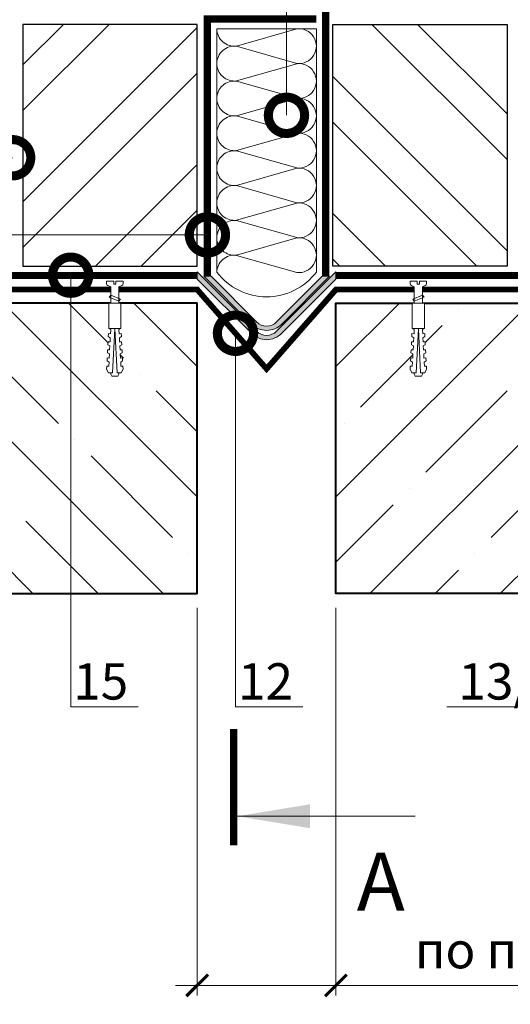
# Model space of a CAD drawing. Units: millimetres. Extents: x -45065 to 142185, y -31757 to 2974.
# Drawn here: x 82448 to 82786, y -14611 to -13933 of the extents above; entities that cross this region are included whole.
import ezdxf
from ezdxf import colors
from ezdxf.entities.mleader import LeaderData, LeaderLine
from ezdxf.enums import TextEntityAlignment as Align
from ezdxf.math import Vec2, Vec3

# ---------------------------------------------------------------- set-up
doc = ezdxf.new("R2010")
doc.units = ezdxf.units.MM
doc.linetypes.add('штриховая 50', pattern=[1, 0.5, -0.5])
doc.layers.get('0').update_dxf_attribs({"lineweight": 30})
doc.layers.get('DEFPOINTS').update_dxf_attribs({"color": 251, "lineweight": 0})
doc.layers.add('TN-АННОТАЦИИ @ 10', color=7, linetype='Continuous', lineweight=20, true_color=0x000000)
doc.layers.add('TN-АННТОТАЦИИ @ 10', color=7, linetype='Continuous', lineweight=20, true_color=0x000000)
for name, color, linetype, lineweight in [('TN-БЕТОН', 251, 'Continuous', 40), ('TN-КИРПИЧ', 246, 'Continuous', 30), ('TN-КРЕПЕЖ', 7, 'Continuous', 15), ('TN-МЕТАЛЛ КОНСТРУКЦИИ', 162, 'Continuous', 35), ('TN-ПАРОИЗОЛЯЦИЯ', 94, 'Continuous', 15), ('TN-РАЗМЕРЫ', 184, 'Continuous', 15), ('TN-РАЗМЕРЫ @ 10', 184, 'Continuous', 15), ('TN-УТЕПЛИТЕЛЬ КВ', 42, 'Continuous', 15)]:
    doc.layers.add(name, color=color, linetype=linetype, lineweight=lineweight)
doc.styles.add('Arial', font='ariali.ttf')
doc.styles.add('TN-Текст', font='isocpeur.ttf')
doc.styles.add('TN-Текст-Аннотативный', font='isocpeur.ttf')
doc.styles.add('ПТС-Текст', font='isocpeur.ttf')
doc.dimstyles.new('ПТС-Размеры', dxfattribs={"dimtxt": 2.5, "dimasz": 1.5, "dimexe": 0.7, "dimexo": 1, "dimgap": 0.8, "dimtad": 1, "dimdec": 0, "dimzin": 0, "dimdsep": 46, "dimtxsty": 'TN-Текст-Аннотативный', "dimblk": 'ARCHTICK', "dimcen": 2, "dimdle": 0.7, "dimadec": 0, "dimazin": 0, "dimtfac": 1, "dimtdec": 0, "dimtmove": 1, "dimatfit": 3, "dimfxl": 0.7, "dimtolj": 1, "dimtzin": 0, "dimlwd": -1, "dimlwe": -1, "dimarcsym": 0})
doc.dimstyles.new('ПТС-Размеры-Аннотативный$0', dxfattribs={"dimtxt": 2.5, "dimasz": 1.5, "dimexe": 0.7, "dimexo": 1, "dimgap": 0.8, "dimtad": 1, "dimdec": 0, "dimzin": 0, "dimdsep": 46, "dimtxsty": 'TN-Текст-Аннотативный', "dimblk": 'ARCHTICK', "dimcen": 2, "dimdle": 0.7, "dimadec": 0, "dimazin": 0, "dimtfac": 1, "dimtdec": 0, "dimtmove": 1, "dimatfit": 3, "dimfxl": 0.7, "dimtolj": 1, "dimtzin": 0, "dimlwd": -1, "dimlwe": -1, "dimarcsym": 0})
pattern_1 = [(45, (0, -120.911588723262), (-44.90128060534577, 44.90128060534577), []), (45, (44.90130000000001, -120.911588723262), (-44.90128060534577, 44.90128060534577), [79.375, -15.875, 0, -15.875])]
pattern_2 = [(45, (79.99999999999994, -533.5074096471544), (-47.14634463561305, 47.14634463561306), []), (45, (111.43091, -533.5074096471544), (-47.14634463561305, 47.14634463561306), [])]

# ---------------------------------------------------------------- blocks, each defined once
blk = doc.blocks.new('*U587')
at = {"layer": 'TN-БЕТОН', "lineweight": 13}
h = blk.add_hatch(dxfattribs=at)
h.set_pattern_fill('ANSI35', color=256, scale=10)
h.set_pattern_definition(pattern_1)
h.paths.add_polyline_path([(0, 0), (200, 0), (199.9999999999999, 579.088411276738), (-5.684341886080801e-14, 579.088411276738)])
at = {"layer": 'TN-БЕТОН'}
blk.add_lwpolyline([(0, 0), (200, 0), (199.9999999999999, 579.088411276738), (-5.684341886080801e-14, 579.088411276738)], close=True, dxfattribs=at)
blk = doc.blocks.new('*U586')
at = {"ltscale": 100}
for p, q in [((-6.188683723755551e-12, 72.49558830728861), (24.00000000001582, 72.49558830728861)), ((2.26956231585973e-11, 3.999999999998312), (-6.188683723755551e-12, 72.49558830728861)), ((23.99999999988598, 72.49558830728861), (47.99999999990799, 72.49558830728861)), ((47.99999999977815, 72.49558830728861), (71.99999999980017, 72.49558830728861)), ((71.99999999967032, 72.49558830728861), (95.99999999969233, 72.49558830728861)), ((95.99999999956249, 72.49558830728861), (119.9999999995845, 72.49558830728861)), ((119.9999999994547, 72.4955883072886), (143.9999999994767, 72.4955883072886)), ((143.9999999993468, 72.4955883072886), (167.9999999993688, 72.4955883072886)), ((6.82264531044618e-13, 3.999999999998312), (24.00000000002269, 3.999999999998312)), ((23.99999999989285, 3.999999999998311), (47.99999999991486, 3.999999999998311)), ((47.99999999978502, 3.999999999998309), (71.99999999980703, 3.999999999998309)), ((71.99999999967719, 3.999999999998307), (95.9999999996992, 3.999999999998307)), ((95.99999999956935, 3.999999999998305), (119.9999999995914, 3.999999999998305)), ((119.9999999994615, 3.999999999998304), (143.9999999994835, 3.999999999998304)), ((143.9999999993537, 3.999999999998302), (167.9999999993757, 3.999999999998302))]:
    blk.add_line(p, q, dxfattribs=at)
at = {"lineweight": 9, "ltscale": 100, "transparency": 33554559}
for points in [[(6.82264531044618e-13, 3.999999999998312, 0.4517184411417457), (11.90436875213709, 17.5119539059931), (0.09563124791384325, 58.98363440124808, -1.135041612653805), (23.90436875213709, 58.98363440128446), (12.09563124791384, 17.51195390603675, 0.4517184411390402), (23.99999999989285, 3.999999999998311, 0.4517184411390404)], [(23.99999999989285, 3.999999999998311, 0.4517184411417457), (35.90436875202926, 17.5119539059931), (24.09563124780601, 58.98363440124808, -1.135041612653805), (47.90436875202926, 58.98363440128446), (36.09563124780601, 17.51195390603674, 0.4517184411390402), (47.99999999978502, 3.999999999998309, 0.4517184411390404)], [(47.99999999978502, 3.999999999998309, 0.4517184411417457), (59.90436875192142, 17.51195390599309), (48.09563124769818, 58.98363440124808, -1.135041612653805), (71.90436875192142, 58.98363440128446), (60.09563124769818, 17.51195390603674, 0.4517184411390402), (71.99999999967719, 3.999999999998307, 0.4517184411390404)], [(71.99999999967719, 3.999999999998307, 0.4517184411417457), (83.90436875181359, 17.51195390599309), (72.09563124759035, 58.98363440124808, -1.135041612653805), (95.90436875181359, 58.98363440128445), (84.09563124759035, 17.51195390603674, 0.4517184411390402), (95.99999999956935, 3.999999999998305, 0.4517184411390404)], [(95.99999999956935, 3.999999999998305, 0.4517184411417457), (107.9043687517058, 17.51195390599309), (96.09563124748252, 58.98363440124808, -1.135041612653805), (119.9043687517058, 58.98363440128445), (108.0956312474825, 17.51195390603674, 0.4517184411390402), (119.9999999994615, 3.999999999998304, 0.4517184411390404)], [(119.9999999994615, 3.999999999998304, 0.4517184411417457), (131.9043687515979, 17.51195390599309), (120.0956312473747, 58.98363440124808, -1.135041612653805), (143.9043687515979, 58.98363440128445), (132.0956312473747, 17.51195390603674, 0.4517184411390402), (143.9999999993537, 3.999999999998302, 0.4517184411390404)], [(143.9999999993537, 3.999999999998302, 0.4517184411417457), (155.9043687514901, 17.51195390599309), (144.0956312472669, 58.98363440124807, -1.135041612653805), (167.9043687514901, 58.98363440128445), (156.0956312472669, 17.51195390603674, 0.4517184411390402), (167.9999999992459, 3.9999999999983, 0.4517184411390404)]]:
    blk.add_lwpolyline(points, format="xyb", dxfattribs=at)
blk = doc.blocks.new('*U594')
at = {"layer": 'TN-КИРПИЧ', "lineweight": 13}
h = blk.add_hatch(dxfattribs=at)
h.set_pattern_fill('ANSI32', color=256, scale=7)
h.set_pattern_definition(pattern_2)
h.paths.add_polyline_path([(80, 0), (200, 0), (199.9999999999999, 166.4925903528456), (79.99999999999989, 166.4925903528456)])
at = {"layer": 'TN-КИРПИЧ'}
blk.add_lwpolyline([(80, 0), (200, 0), (199.9999999999999, 166.4925903528456), (79.99999999999989, 166.4925903528456)], close=True, dxfattribs=at)
blk = doc.blocks.new('*U595')
at = {"layer": 'TN-БЕТОН', "lineweight": 13}
h = blk.add_hatch(dxfattribs=at)
h.set_pattern_fill('ANSI35', color=256, scale=10)
h.set_pattern_definition(pattern_1)
h.paths.add_polyline_path([(0, 0), (200, 0), (199.9999999999999, 579.088411276738), (-5.684341886080801e-14, 579.088411276738)])
at = {"layer": 'TN-БЕТОН'}
blk.add_lwpolyline([(0, 0), (200, 0), (199.9999999999999, 579.088411276738), (-5.684341886080801e-14, 579.088411276738)], close=True, dxfattribs=at)
blk = doc.blocks.new('_ARCHTICK')
at = {"color": 0, "linetype": 'ByBlock', "ltscale": 10, "const_width": 0.15}
blk.add_lwpolyline([(-0.5, -0.5), (0.5, 0.5)], dxfattribs=at)
blk = doc.blocks.new('*D635')
at = {"layer": 'DEFPOINTS', "color": 0, "transparency": 16777216}
for p in [(82570.63013612632, -14328.34727213845), (82666.12597373808, -14328.34727213845), (82666.12597373808, -14598.35789508012)]:
    blk.add_point(p, dxfattribs=at)
at = {"layer": 'TN-РАЗМЕРЫ', "color": 0, "transparency": 16777216}
for p, q in [((82570.63013612632, -14338.34727213845), (82570.63013612632, -14605.35789508012)), ((82666.12597373808, -14338.34727213845), (82666.12597373808, -14605.35789508012)), ((82570.63013612632, -14598.35789508012), (82555.63013612632, -14598.35789508012)), ((82570.63013612632, -14598.35789508012), (82666.12597373808, -14598.35789508012)), ((82570.63013612632, -14598.35789508012), (82666.12597373808, -14598.35789508012)), ((82666.12597373808, -14598.35789508012), (82681.12597373808, -14598.35789508012)), ((82907.3992263437, -14598.35789508012), (82666.12597373808, -14598.35789508012))]:
    blk.add_line(p, q, dxfattribs=at)
at = {"layer": 'TN-РАЗМЕРЫ', "color": 0, "transparency": 16777216, "xscale": 15, "yscale": 15, "zscale": 15}
blk.add_blockref('_ARCHTICK', (82570.63013612632, -14598.35789508012), dxfattribs=at)
at = {"layer": 'TN-РАЗМЕРЫ', "color": 0, "transparency": 16777216, "xscale": 15, "yscale": 15, "zscale": 15, "rotation": 180}
blk.add_blockref('_ARCHTICK', (82666.12597373808, -14598.35789508012), dxfattribs=at)
at = {"layer": 'TN-РАЗМЕРЫ', "color": 0, "transparency": 16777216, "insert": (82813.1492263437, -14574.10789508012), "char_height": 25, "attachment_point": 5, "style": 'TN-Текст-Аннотативный'}
blk.add_mtext('\\A1;по проекту', dxfattribs=at)
blk = doc.blocks.new('Дюбель')
at = {"color": 7, "lineweight": 0}
blk.add_wipeout([(-48.0651588266287, -2.8000000000029104), (-48.999999999999545, -2.8000000000029104), (-50.39999999999827, -2.1000000000058243), (-50.39999999999918, 2.099999999991269), (-48.999999999999545, 2.8000000000029104), (-48.0651588266287, 2.8000000000029104), (-48.12808034949239, 1.5993858216388652), (-17.609980870576692, 0), (-48.12808034949239, -1.5993858216243062)], dxfattribs=at)
blk.add_wipeout([(-17.500000000000004, 4.19999999999709), (-18.272311013067338, 2.8385538207221614), (-21.068473710380204, 2.9850944982026775), (-20.995203371639946, 4.383175846858649), (-23.09232539462437, 4.493081354958129), (-23.86463640769171, 3.1316351756831864), (-26.66079910500457, 3.2781758531637024), (-26.587528766264313, 4.676257201819681), (-28.68465078924919, 4.786162709919154), (-29.456961802316528, 3.4247165306442113), (-32.2531244996303, 3.5712572081247345), (-32.179854160890045, 4.969338556780713), (-34.2769761838731, 5.079244064880179), (-35.04928719694226, 3.7177978856052505), (-37.845449894253306, 3.8643385630857665), (-37.77217955551305, 5.262419911741745), (-39.869301578497925, 5.372325419841218), (-40.64161259156708, 4.01087924056629), (-43.43777528887904, 4.1574199180467915), (-43.36450495013878, 5.555501266702777), (-45.46162697312366, 5.66540677480225), (-47.98153967201188, 4.395548518950818), (-48.12808034949239, 1.5993858216388546), (-17.609980870576695, 3.552713678800501e-15), (-48.12808034949239, -1.5993858216243098), (-47.98153967201188, -4.395548518936273), (-45.46162697312366, -5.66540677480225), (-43.36450495013878, -5.555501266688221), (-43.43777528887904, -4.157419918032243), (-40.64161259156708, -4.010879240551731), (-39.869301578497925, -5.372325419841218), (-37.77217955551305, -5.262419911727189), (-37.845449894253306, -3.864338563071211), (-35.04928719694226, -3.7177978855906986), (-34.2769761838731, -5.079244064880186), (-32.179854160890045, -4.969338556766157), (-32.2531244996303, -3.571257208110179), (-29.456961802316528, -3.4247165306296665), (-28.68465078924919, -4.786162709919154), (-26.587528766264313, -4.676257201805125), (-26.66079910500457, -3.278175853149154), (-23.86463640769171, -3.1316351756686345), (-23.09232539462437, -4.493081354958122), (-20.995203371639946, -4.383175846844093), (-21.068473710380204, -2.985094498188122), (-18.272311013067338, -2.8385538207076024), (-17.500000000000004, -4.199999999997086)], dxfattribs=at)
blk.add_wipeout([(0, -4.19999999999709), (0, 4.19999999999709), (-17.5, 4.19999999999709), (-17.5, -4.19999999999709)], dxfattribs=at)
at = {"color": 7}
for points in [[(-48.0651588266287, -2.80000000000291), (-48.99999999999955, -2.80000000000291), (-50.39999999999827, -2.100000000005821), (-50.39999999999918, 2.099999999991269), (-48.99999999999955, 2.80000000000291), (-48.0651588266287, 2.80000000000291), (-48.12808034949239, 1.599385821638862), (-17.60998087057669, 0), (-48.12808034949239, -1.59938582162431)], [(-17.5, 4.19999999999709), (-18.27231101306734, 2.838553820722154), (-21.0684737103802, 2.98509449820267), (-20.99520337163995, 4.383175846858649), (-23.09232539462437, 4.493081354958122), (-23.86463640769171, 3.131635175683186), (-26.66079910500457, 3.278175853163702), (-26.58752876626431, 4.676257201819681), (-28.68465078924919, 4.786162709919154), (-29.45696180231653, 3.424716530644218), (-32.2531244996303, 3.571257208124734), (-32.17985416089005, 4.969338556780713), (-34.2769761838731, 5.079244064880186), (-35.04928719694226, 3.71779788560525), (-37.84544989425331, 3.864338563085767), (-37.77217955551305, 5.262419911741745), (-39.86930157849793, 5.372325419841218), (-40.64161259156708, 4.010879240566283), (-43.43777528887904, 4.157419918046799), (-43.36450495013878, 5.555501266702777), (-45.46162697312366, 5.66540677480225), (-47.98153967201188, 4.395548518950818), (-48.12808034949239, 1.599385821638862), (-17.60998087057669, 0), (-48.12808034949239, -1.59938582162431), (-47.98153967201188, -4.395548518936266), (-45.46162697312366, -5.66540677480225), (-43.36450495013878, -5.555501266688225), (-43.43777528887904, -4.157419918032247), (-40.64161259156708, -4.010879240551731), (-39.86930157849793, -5.372325419841218), (-37.77217955551305, -5.262419911727193), (-37.84544989425331, -3.864338563071215), (-35.04928719694226, -3.717797885590699), (-34.2769761838731, -5.079244064880186), (-32.17985416089005, -4.969338556766161), (-32.2531244996303, -3.571257208110183), (-29.45696180231653, -3.424716530629667), (-28.68465078924919, -4.786162709919154), (-26.58752876626431, -4.676257201805129), (-26.66079910500457, -3.27817585314915), (-23.86463640769171, -3.131635175668634), (-23.09232539462437, -4.493081354958122), (-20.99520337163995, -4.383175846844097), (-21.0684737103802, -2.985094498188118), (-18.27231101306734, -2.838553820707602), (-17.5, -4.19999999999709)], [(0, -4.19999999999709), (0, 4.19999999999709), (-17.5, 4.19999999999709), (-17.5, -4.19999999999709), (0, -4.19999999999709)]]:
    blk.add_lwpolyline(points, close=True, dxfattribs=at)
blk = doc.blocks.new('*U609')
at = {"color": 252, "lineweight": 0, "ltscale": 100, "style": 'Arial', "flags": 9}
for tag, p in [('ОПИСАНИЕ', (65.52449143384135, 15.36581164711915)), ('ТИП', (67.5574916327875, -14.56522425528631))]:
    blk.add_attdef(tag, p, '', height=24.99999999999999, rotation=3.88572233190441, dxfattribs=at)
at = {"color": 251, "lineweight": 0}
blk.add_wipeout([(-1.575088166009396, -16.62886175451595), (4.012038535820017, -16.249368384116185), (3.159503386703352, -3.6978397771872054), (5.087807347623089, -2.7121101322123025), (5.710341813785286, -2.115576031521499), (5.901609044636288, -1.2748507843501145), (5.788546831415323, 0.3897182426850776), (0.8000408476847078, 0.05088487619430282), (0.9355741942811164, -1.9445175172993885), (-0.4612074811913329, -2.039390859918697), (-0.5967408277587016, -0.04398846642303056), (-5.585246811497873, -0.3828218328414579), (-5.472184598271682, -2.047390859953609), (-5.1689897226644455, -2.854530849206604), (-4.471508609789407, -3.361405776596243), (-2.4276233150702895, -4.077333147656553)], dxfattribs=at)
at = {"color": 7}
blk.add_line((3.917306122943925, -14.85466155999193), (3.77589759383731, -12.77276124211007), dxfattribs=at)
blk.add_lwpolyline([(3.775897593837305, -12.77276124211006), (3.159503386703349, -3.697839777187168), (5.087807347630305, -2.712110132208581, 0.3000622232486483), (5.901609044636094, -1.274850784347272), (5.788546831418949, 0.389718242685362), (0.8000408476847063, 0.05088487619434373), (0.9355741942774844, -1.944517517299601), (-0.461207481191333, -2.039390859918664), (-0.5967408277587042, -0.04398846642299414), (-5.585246811492948, -0.3828218329140142), (-5.472184598271188, -2.047390859960922, 0.3000622232492791), (-4.471508609789413, -3.361405776596202), (-2.427623315070294, -4.077333147656519), (-1.811229107942253, -13.15225461257981)], format="xyb", dxfattribs=at)
blk.add_lwpolyline([(-1.81122910794225, -13.1522546125798), (-1.669820578875619, -15.23415493053739)], dxfattribs=at)
at = {"color": 7, "xscale": -1, "rotation": 273.8857223319044}
blk.add_blockref('Дюбель', (1.123742772006534, -15.04440824523009), dxfattribs=at)
at = {"color": 7}
blk.add_lwpolyline([(-1.756263824308524, -13.96149312070833), (4.738587508653661, -10.71389305871674), (3.546242849623737, -9.391654723904335), (-2.948608483338438, -12.63925478589599)], close=True, dxfattribs=at)
blk = doc.blocks.new('*U610')
at = {"color": 252, "lineweight": 0, "ltscale": 100, "style": 'Arial', "flags": 9}
for tag, p in [('ОПИСАНИЕ', (65.52449143384135, 15.36581164711915)), ('ТИП', (67.5574916327875, -14.56522425528631))]:
    blk.add_attdef(tag, p, '', height=24.99999999999999, rotation=3.88572233190441, dxfattribs=at)
at = {"color": 251, "lineweight": 0}
blk.add_wipeout([(-1.575088166009396, -16.62886175451595), (4.012038535820017, -16.249368384116185), (3.159503386703352, -3.6978397771872054), (5.087807347623089, -2.7121101322123025), (5.710341813785286, -2.115576031521499), (5.901609044636288, -1.2748507843501145), (5.788546831415323, 0.3897182426850776), (0.8000408476847078, 0.05088487619430282), (0.9355741942811164, -1.9445175172993885), (-0.4612074811913329, -2.039390859918697), (-0.5967408277587016, -0.04398846642303056), (-5.585246811497873, -0.3828218328414579), (-5.472184598271682, -2.047390859953609), (-5.1689897226644455, -2.854530849206604), (-4.471508609789407, -3.361405776596243), (-2.4276233150702895, -4.077333147656553)], dxfattribs=at)
at = {"color": 7}
blk.add_line((3.917306122943925, -14.85466155999193), (3.77589759383731, -12.77276124211007), dxfattribs=at)
blk.add_lwpolyline([(3.775897593837305, -12.77276124211006), (3.159503386703349, -3.697839777187168), (5.087807347630305, -2.712110132208581, 0.3000622232486483), (5.901609044636094, -1.274850784347272), (5.788546831418949, 0.389718242685362), (0.8000408476847063, 0.05088487619434373), (0.9355741942774844, -1.944517517299601), (-0.461207481191333, -2.039390859918664), (-0.5967408277587042, -0.04398846642299414), (-5.585246811492948, -0.3828218329140142), (-5.472184598271188, -2.047390859960922, 0.3000622232492791), (-4.471508609789413, -3.361405776596202), (-2.427623315070294, -4.077333147656519), (-1.811229107942253, -13.15225461257981)], format="xyb", dxfattribs=at)
blk.add_lwpolyline([(-1.81122910794225, -13.1522546125798), (-1.669820578875619, -15.23415493053739)], dxfattribs=at)
at = {"color": 7, "xscale": -1, "rotation": 273.8857223319044}
blk.add_blockref('Дюбель', (1.123742772006534, -15.04440824523009), dxfattribs=at)
at = {"color": 7}
blk.add_lwpolyline([(-1.756263824308524, -13.96149312070833), (4.738587508653661, -10.71389305871674), (3.546242849623737, -9.391654723904335), (-2.948608483338438, -12.63925478589599)], close=True, dxfattribs=at)
blk = doc.blocks.new('*U617')
at = {"layer": 'TN-КИРПИЧ', "lineweight": 13}
h = blk.add_hatch(dxfattribs=at)
h.set_pattern_fill('ANSI32', color=256, scale=7)
h.set_pattern_definition(pattern_2)
h.paths.add_polyline_path([(80, 0), (200, 0), (199.9999999999999, 166.4925903528456), (79.99999999999989, 166.4925903528456)])
at = {"layer": 'TN-КИРПИЧ'}
blk.add_lwpolyline([(80, 0), (200, 0), (199.9999999999999, 166.4925903528456), (79.99999999999989, 166.4925903528456)], close=True, dxfattribs=at)
blk = doc.blocks.new('_DotSmall')
at = {"color": 0, "linetype": 'ByBlock', "const_width": 0.5}
blk.add_lwpolyline([(-0.0625, 0, 1), (0.0625, 0, 1)], format="xyb", close=True, dxfattribs=at)
blk = doc.blocks.new('& Разрез (отдельный)')
at = {"color": 0, "linetype": 'ByBlock', "lineweight": 80, "const_width": 0.5}
blk.add_lwpolyline([(8, 0), (0, 0)], dxfattribs=at)
at = {"style": 'TN-Текст'}
blk.add_attdef('1', text='', height=4, dxfattribs=at).set_placement((-2.515946675928944, -10.13155408506282), align=Align.MIDDLE_CENTER)
at = {"color": 0, "linetype": 'ByBlock', "lineweight": 20}
blk.add_leader([(2, -0.25), (2, -12.5)], dimstyle='ПТС-Размеры', override={"dimscale": 1, "dimasz": 5}, dxfattribs=at)

msp = doc.modelspace()

# ---------------------------------------------------------------- hatches: boundary and pattern name
at = {"layer": 'TN-ПАРОИЗОЛЯЦИЯ'}
h = msp.add_hatch(color=256, dxfattribs=at)
h.dxf.hatch_style = 1
h.paths.add_polyline_path([(82570.63013612633, -14106.84021858966), (82570.63013612633, -14111.84021858966), (82607.93737514727, -14149.14745761062, 0.1960391015835858), (82618.3780549322, -14153.53993819515), (82618.3780549322, -14150.64661467429, -0.1936501268245384), (82611.50965392543, -14147.71973638877)])
h = msp.add_hatch(color=256, dxfattribs=at)
h.dxf.hatch_style = 1
h.paths.add_polyline_path([(82666.12597373806, -14106.84021858966), (82666.12597373806, -14111.84021858966), (82628.81873471713, -14149.14745761062, -0.1960391015835858), (82618.3780549322, -14153.53993819515), (82618.3780549322, -14150.64661467429, 0.1936501268245384), (82625.24645593898, -14147.71973638877)])
h = msp.add_hatch(color=256, dxfattribs=at)
h.dxf.hatch_style = 1
edge = h.paths.add_edge_path()
edge.add_line((82580.13026077856, -14109.83296835597), (82575.13026077856, -14109.83296835597))
edge.add_line((82575.13026077856, -14109.83296835597), (82607.93737514729, -14142.74736886217))
edge.add_arc((82618.54397686508, -14132.14076714438), 15.00000000000253, 224.9999999999902, 269.3662119761147)
edge.add_line((82618.37805493221, -14147.13984944671), (82618.37805493221, -14144.24652592584))
edge.add_arc((82618.58072173731, -14134.24857982846), 10.00000000000112, 224.9999999999852, 268.8387252361248, ccw=False)
edge.add_line((82611.50965392544, -14141.31964764033), (82580.13026077856, -14109.83296835597))
h = msp.add_hatch(color=256, dxfattribs=at)
h.dxf.hatch_style = 1
edge = h.paths.add_edge_path()
edge.add_line((82656.62584908587, -14109.83296835597), (82661.62584908587, -14109.83296835597))
edge.add_line((82661.62584908587, -14109.83296835597), (82628.81873471715, -14142.74736886217))
edge.add_arc((82618.21213299934, -14132.14076714438), 15.00000000000253, 270.63378802388536, 315.00000000000983, ccw=False)
edge.add_line((82618.37805493221, -14147.13984944671), (82618.37805493221, -14144.24652592584))
edge.add_arc((82618.17538812711, -14134.24857982846), 10.00000000000112, 271.1612747638752, 315.0000000000147)
edge.add_line((82625.24645593899, -14141.31964764033), (82656.62584908587, -14109.83296835597))

# ---------------------------------------------------------------- linework, layer by layer
at = {"layer": 'TN-МЕТАЛЛ КОНСТРУКЦИИ', "const_width": 4}
msp.add_lwpolyline([(82330.57028991655, -14119.02159523754), (82570.63013612633, -14119.02159523754), (82618.3780549322, -14173.63275573643), (82666.12597373809, -14119.02159523754), (82906.18581994786, -14119.02159523754)], dxfattribs=at)
at = {"layer": 'TN-ПАРОИЗОЛЯЦИЯ', "linetype": 'штриховая 50', "ltscale": 10, "const_width": 5}
for points in [[(82574.84907744182, -13923.54237648362), (82659.12584908587, -13923.54237648362), (82659.12584908587, -14109.83296835597)], [(82652.62584908583, -13932.63526012938), (82577.63026077856, -13932.63526012938), (82577.63026077856, -14109.83296835597)], [(82570.63013612633, -14109.34021858966), (82327.67079497995, -14109.34021858966), (82315.66374143114, -14121.34727213845), (82022.01686557758, -14121.34727213845)], [(82666.12597373809, -14109.34021858966), (82909.08531488446, -14109.34021858966), (82921.09236843325, -14121.34727213845), (83214.73924428683, -14121.34727213845)]]:
    msp.add_lwpolyline(points, dxfattribs=at)
at = {"layer": 'TN-ПАРОИЗОЛЯЦИЯ'}
for points in [[(82618.3780549322, -14150.64661467429, -0.1936501268246252), (82611.50965392543, -14147.71973638877), (82570.63013612633, -14106.84021858966), (82570.63013612633, -14111.84021858966), (82607.93737514727, -14149.14745761061, 0.1960391015836729), (82618.3780549322, -14153.53993819515, 0.1960391015836729)], [(82618.3780549322, -14150.64661467429, 0.1936501268246252), (82625.24645593898, -14147.71973638877), (82666.12597373806, -14106.84021858966), (82666.12597373806, -14111.84021858966), (82628.81873471713, -14149.14745761061, -0.1960391015836729), (82618.3780549322, -14153.53993819515, -0.1960391015836729)], [(82618.37805493221, -14144.24652592584, -0.1936501268246252), (82611.50965392544, -14141.31964764033), (82580.13026077856, -14109.83296835597), (82575.13026077856, -14109.83296835597), (82607.93737514729, -14142.74736886217, 0.1960391015836729), (82618.37805493221, -14147.13984944671, 0.1960391015836729)], [(82618.37805493221, -14144.24652592584, 0.1936501268246252), (82625.24645593899, -14141.31964764033), (82656.62584908587, -14109.83296835597), (82661.62584908587, -14109.83296835597), (82628.81873471715, -14142.74736886217, -0.1960391015836729), (82618.37805493221, -14147.13984944671, -0.1960391015836729)]]:
    msp.add_lwpolyline(points, format="xyb", dxfattribs=at)
at = {"layer": 'TN-УТЕПЛИТЕЛЬ КВ', "ltscale": 100}
msp.add_lwpolyline([(82652.62584908583, -13939.33454541778), (82652.62584908583, -14106.95079847207, -0.4983261581907216), (82584.13026077856, -14106.95079847207), (82584.13026077855, -13939.3345454178)], format="xyb", dxfattribs=at)

# ---------------------------------------------------------------- block references
at = {"rotation": 270}
msp.add_blockref('*U587', (81991.54172484958, -14128.34727213845), dxfattribs=at)
at = {"xscale": -1, "rotation": 90}
msp.add_blockref('*U595', (83245.21438501481, -14128.34727213845), dxfattribs=at)
at = {"layer": 'TN-АННОТАЦИИ @ 10'}
ref = msp.add_blockref('& Разрез (отдельный)', (82595.70263776011, -14501.83309335695), dxfattribs=dict(at, xscale=10, yscale=10, zscale=10, rotation=89.99999999998674))
ref.add_attrib('1', 'А', dxfattribs={"layer": '0', "height": 40, "style": 'TN-Текст'}).set_placement((82697.01817861074, -14526.99256011627), align=Align.MIDDLE_CENTER)
at = {"layer": 'TN-КИРПИЧ'}
msp.add_blockref('*U594', (82370.63013612633, -14102.84021858966), dxfattribs=at)
at = {"layer": 'TN-КИРПИЧ', "xscale": -1}
msp.add_blockref('*U617', (82863.9270935186, -14102.84021858966), dxfattribs=at)
at = {"layer": 'TN-УТЕПЛИТЕЛЬ КВ', "ltscale": 100, "rotation": 270}
msp.add_blockref('*U586', (82580.13026077856, -13939.33454541778), dxfattribs=at)

# ---------------------------------------------------------------- dimensions: what is measured, and where the dimension line sits
at = {"layer": 'TN-РАЗМЕРЫ @ 10'}
dim = msp.add_linear_dim(base=(82666.12597373808, -14598.35789508012), p1=(82570.63013612632, -14328.34727213845), p2=(82666.12597373808, -14328.34727213845), text='по проекту', dimstyle='ПТС-Размеры-Аннотативный$0', override={"dimscale": 10, "dimtix": 0, "dimtofl": 1, "dimtmove": 1, "dimatfit": 1}, dxfattribs=at)
dim.commit()
dim.dimension.update_dxf_attribs({"geometry": '*D635', "text_midpoint": (82813.1492263437, -14598.35789508012), "dimtype": 160})

# ---------------------------------------------------------------- leaders
at = {"layer": 'TN-АННОТАЦИИ @ 10'}
ml = msp.add_multileader_mtext('Standard', dxfattribs=at)
ml.set_content(' Экструзионный пенополистирол^J ТЕХНОНИКОЛЬ CARBON PROF', color=256, style='TN-Текст')
ml.set_leader_properties(color=256, linetype='ByLayer', lineweight=-1)
ml.set_arrow_properties(name='DOTSMALL')
ml.build(insert=Vec2(0, 0))
ml.multileader.update_dxf_attribs({"text_left_attachment_type": 6, "text_right_attachment_type": 6, "dogleg_length": 100, "arrow_head_size": 50, "scale": 10})
ctx = ml.context
ctx.base_point, ctx.scale, ctx.char_height, ctx.arrow_head_size, ctx.landing_gap_size, ctx.plane_origin = Vec3(83069.2482117145, -13488.4007377654), 10, 25, 50, 0, Vec3(80958.5411914684, -14764.04414993682)
ctx.left_attachment, ctx.right_attachment = 6, 6
notes = []
notes.append((ctx, [(1, (1, 1, 0), (83061.06889262004, -13488.4007377654), (1, 0), 8.179319094457314, [(1, [(83061.11265625953, -14030.56128553109)], 0, [])])]))
ctx.mtext.insert, ctx.mtext.line_spacing_style, ctx.mtext.flow_direction = Vec3(83069.2482117145, -13458.4007377654), 2, 5
at = {"layer": 'TN-АННТОТАЦИИ @ 10'}
ml = msp.add_multileader_mtext('Standard', dxfattribs=at)
ml.set_content('7', color=256, style='ПТС-Текст')
ml.set_leader_properties(color=256, linetype='ByLayer', lineweight=-1)
ml.set_arrow_properties(name='DOTSMALL')
ml.build(insert=Vec2(0, 0))
ml.multileader.update_dxf_attribs({"text_left_attachment_type": 6, "text_right_attachment_type": 6, "dogleg_length": 100, "arrow_head_size": 50, "scale": 10})
ctx = ml.context
ctx.base_point, ctx.scale, ctx.char_height, ctx.arrow_head_size, ctx.landing_gap_size, ctx.plane_origin = Vec3(82640.25090501105, -13349.80177077537), 10, 25, 50, 0, Vec3(80529.49057808294, -14440.23904065871)
ctx.left_attachment, ctx.right_attachment, ctx.text_align_type = 6, 6, 1
notes.append((ctx, [(1, (1, 1, 0), (82632.0715859166, -13349.80177077537), (1, 0), 8.179319094457314, [(1, [(82632.0715859166, -13998.97724783707)], 0, [])])]))
ctx.mtext.insert, ctx.mtext.alignment, ctx.mtext.line_spacing_style, ctx.mtext.flow_direction = Vec3(82646.50090501105, -13319.80177077537), 2, 2, 5
ml = msp.add_multileader_mtext('Standard', dxfattribs=at)
ml.set_content('19', color=256, style='ПТС-Текст')
ml.set_leader_properties(color=256, linetype='ByLayer', lineweight=-1)
ml.set_arrow_properties(name='DOTSMALL')
ml.build(insert=Vec2(0, 0))
ml.multileader.update_dxf_attribs({"text_left_attachment_type": 6, "text_right_attachment_type": 6, "dogleg_length": 100, "arrow_head_size": 50, "scale": 10})
ctx = ml.context
ctx.base_point, ctx.scale, ctx.char_height, ctx.arrow_head_size, ctx.landing_gap_size, ctx.plane_origin = Vec3(81798.68143626637, -14028.20811556575), 10, 25, 50, 0, Vec3(84053.03952593304, -15118.6453854491)
ctx.left_attachment, ctx.right_attachment, ctx.text_align_type = 6, 6, 1
notes.append((ctx, [(1, (1, 1, 0), (81831.86075536083, -14028.20811556575), (-1, 0), 8.179319094457314, [(1, [(82443.52260625974, -14028.20811556575)], 0, [])])]))
ctx.mtext.insert, ctx.mtext.alignment, ctx.mtext.line_spacing_style, ctx.mtext.flow_direction = Vec3(81811.18143626637, -13998.20811556575), 2, 2, 5
ml = msp.add_multileader_mtext('Standard', dxfattribs=at)
ml.set_content('20', color=256, style='ПТС-Текст')
ml.set_leader_properties(color=256, linetype='ByLayer', lineweight=-1)
ml.set_arrow_properties(name='DOTSMALL')
ml.build(insert=Vec2(0, 0))
ml.multileader.update_dxf_attribs({"text_left_attachment_type": 6, "text_right_attachment_type": 6, "dogleg_length": 100, "arrow_head_size": 50, "scale": 10})
ctx = ml.context
ctx.base_point, ctx.scale, ctx.char_height, ctx.arrow_head_size, ctx.landing_gap_size, ctx.plane_origin = Vec3(81793.68143626637, -14081.3371686224), 10, 25, 50, 0, Vec3(84053.03952593304, -15171.77443850574)
ctx.left_attachment, ctx.right_attachment, ctx.text_align_type = 6, 6, 1
notes.append((ctx, [(1, (1, 1, 0), (81831.86075536083, -14081.3371686224), (-1, 0), 8.179319094457314, [(1, [(82577.63026077856, -14081.3371686224)], 0, [])])]))
ctx.mtext.insert, ctx.mtext.alignment, ctx.mtext.line_spacing_style, ctx.mtext.flow_direction = Vec3(81808.68143626637, -14051.3371686224), 2, 2, 5
ml = msp.add_multileader_mtext('Standard', dxfattribs=at)
ml.set_content('12', color=256, style='ПТС-Текст')
ml.set_leader_properties(color=256, linetype='ByLayer', lineweight=-1)
ml.set_arrow_properties(name='DOTSMALL')
ml.build(insert=Vec2(0, 0))
ml.multileader.update_dxf_attribs({"text_left_attachment_type": 6, "text_right_attachment_type": 6, "dogleg_length": 100, "arrow_head_size": 50, "scale": 10})
ctx = ml.context
ctx.base_point, ctx.scale, ctx.char_height, ctx.arrow_head_size, ctx.landing_gap_size, ctx.plane_origin = Vec3(82605.13529563393, -14406.44922113777), 10, 25, 50, 0, Vec3(80494.37496870583, -15301.55805342089)
ctx.left_attachment, ctx.right_attachment, ctx.text_align_type = 6, 6, 1
notes.append((ctx, [(1, (1, 1, 0), (82596.95597653947, -14406.44922113777), (1, 0), 8.179319094457314, [(1, [(82596.95597653947, -14149.13148760615)], 0, [])])]))
ctx.mtext.insert, ctx.mtext.alignment, ctx.mtext.line_spacing_style, ctx.mtext.flow_direction = Vec3(82617.63529563393, -14376.44922113777), 2, 2, 5
ml = msp.add_multileader_mtext('Standard', dxfattribs=at)
ml.set_content('13/14', color=256, style='ПТС-Текст')
ml.set_leader_properties(color=256, linetype='ByLayer', lineweight=-1)
ml.set_arrow_properties(name='DOTSMALL')
ml.build(insert=Vec2(0, 0))
ml.multileader.update_dxf_attribs({"text_left_attachment_type": 6, "text_right_attachment_type": 6, "dogleg_length": 100, "arrow_head_size": 50, "scale": 10})
ctx = ml.context
ctx.base_point, ctx.scale, ctx.char_height, ctx.arrow_head_size, ctx.landing_gap_size, ctx.plane_origin = Vec3(82757.50777373805, -14406.44922113777), 10, 25, 50, 0, Vec3(84943.26810066614, -15301.55805342089)
ctx.left_attachment, ctx.right_attachment, ctx.text_align_type = 6, 6, 1
notes.append((ctx, [(1, (1, 1, 0), (82840.68709283251, -14406.44922113777), (-1, 0), 8.179319094457314, [(1, [(82840.68709283251, -14149.13148760615)], 0, [])])]))
ctx.mtext.insert, ctx.mtext.alignment, ctx.mtext.line_spacing_style, ctx.mtext.flow_direction = Vec3(82795.00777373805, -14376.44922113777), 2, 2, 5
for ctx, leaders in notes:
    for number, flags, end, landing, length, lines in leaders:
        leader = LeaderData()
        leader.index, (leader.has_last_leader_line, leader.has_dogleg_vector, leader.attachment_direction) = number, flags
        leader.last_leader_point, leader.dogleg_vector, leader.dogleg_length = Vec3(end), Vec3(landing), length
        for number, points, colour, breaks in lines:
            line = LeaderLine()
            line.index, line.vertices, line.color, line.breaks = number, Vec3.list(points), colors.encode_raw_color(colour), breaks
            leader.lines.append(line)
        ctx.leaders.append(leader)

# ---------------------------------------------------------------- next in the draw order: block references
at = {"layer": 'TN-КРЕПЕЖ', "ltscale": 100, "xscale": -1, "rotation": 3.885722331906001}
msp.add_blockref('*U609', (82513.99748519248, -14113.26129571853), dxfattribs=at)
at = {"layer": 'TN-КРЕПЕЖ', "ltscale": 100, "rotation": 356.114277668094}
msp.add_blockref('*U610', (82722.75862467191, -14113.26129571853), dxfattribs=at)

# ---------------------------------------------------------------- next in the draw order: leaders
at = {"layer": 'TN-АННТОТАЦИИ @ 10'}
ml = msp.add_multileader_mtext('Standard', dxfattribs=at)
ml.set_content('15', color=256, style='ПТС-Текст')
ml.set_leader_properties(color=256, linetype='ByLayer', lineweight=-1)
ml.set_arrow_properties(name='DOTSMALL')
ml.build(insert=Vec2(0, 0))
ml.multileader.update_dxf_attribs({"text_left_attachment_type": 6, "text_right_attachment_type": 6, "dogleg_length": 100, "arrow_head_size": 50, "scale": 10})
ctx = ml.context
ctx.base_point, ctx.scale, ctx.char_height, ctx.arrow_head_size, ctx.landing_gap_size, ctx.plane_origin = Vec3(82491.6527378017, -14406.44922113777), 10, 25, 50, 0, Vec3(80380.89241087361, -15301.55805342089)
ctx.left_attachment, ctx.right_attachment, ctx.text_align_type = 6, 6, 1
notes = []
notes.append((ctx, [(1, (1, 1, 0), (82483.47341870725, -14406.44922113777), (1, 0), 8.179319094457314, [(1, [(82483.47341870725, -14109.11042579866)], 0, [])])]))
ctx.mtext.insert, ctx.mtext.alignment, ctx.mtext.line_spacing_style, ctx.mtext.flow_direction = Vec3(82504.1527378017, -14376.44922113777), 2, 2, 5
for ctx, leaders in notes:
    for number, flags, end, landing, length, lines in leaders:
        leader = LeaderData()
        leader.index, (leader.has_last_leader_line, leader.has_dogleg_vector, leader.attachment_direction) = number, flags
        leader.last_leader_point, leader.dogleg_vector, leader.dogleg_length = Vec3(end), Vec3(landing), length
        for number, points, colour, breaks in lines:
            line = LeaderLine()
            line.index, line.vertices, line.color, line.breaks = number, Vec3.list(points), colors.encode_raw_color(colour), breaks
            leader.lines.append(line)
        ctx.leaders.append(leader)

doc.saveas('drawing.dxf')
